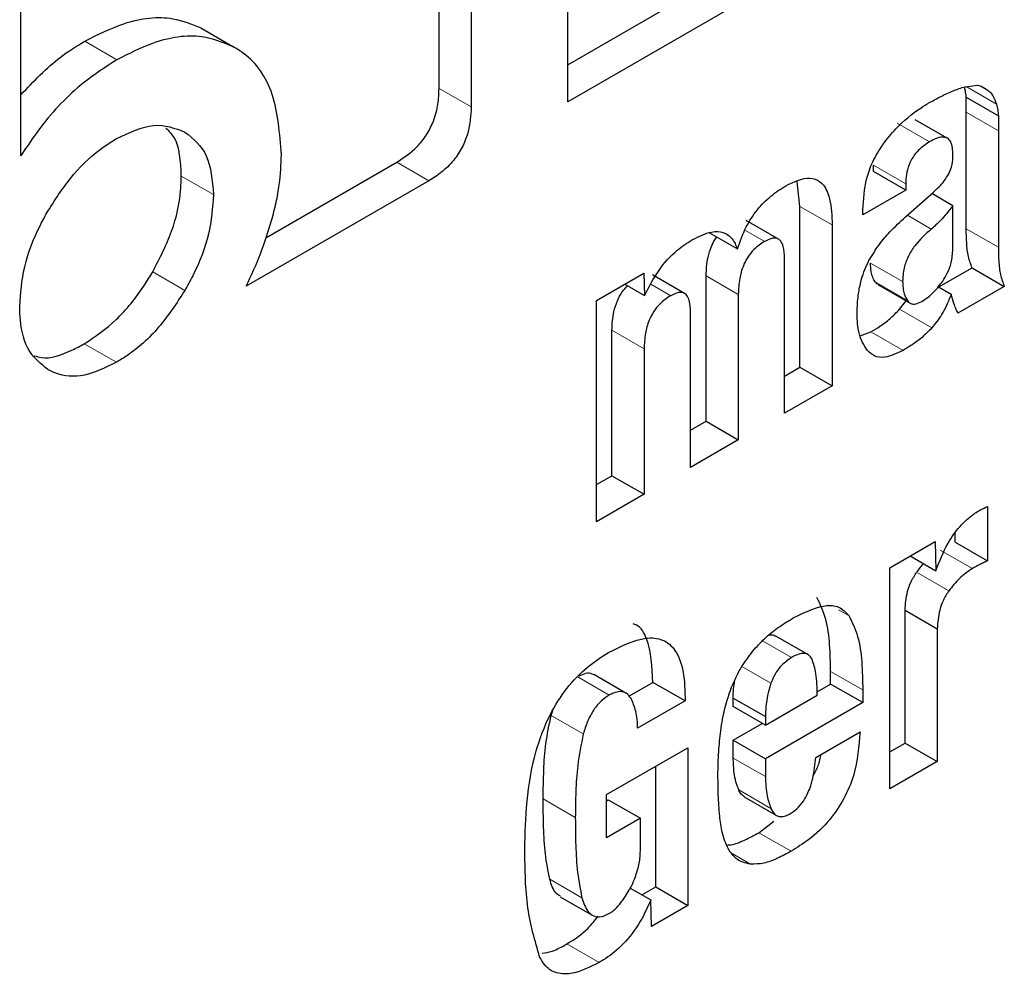
# Model space of a CAD drawing. Units: millimetres. Extents: x 0 to 210, y 0 to 297.
# Drawn here: x 163 to 163, y 115 to 115 of the extents above; entities that cross this region are included whole.
import ezdxf

# ---------------------------------------------------------------- set-up
doc = ezdxf.new("R2010")
doc.units = ezdxf.units.MM

msp = doc.modelspace()

# ---------------------------------------------------------------- linework, layer by layer
at = {"color": 7, "linetype": 'Continuous', "lineweight": 25}
for p, q in [((163.07247, 115.23871), (163.07247, 115.35303)), ((163.04418, 115.24167), (163.04418, 115.33441)), ((163.05125, 115.33032), (163.05125, 115.23759)), ((162.95226, 115.22687), (162.95226, 115.27323)), ((163.07247, 115.24688), (163.11836, 115.27336)), ((163.12543, 115.26928), (163.07247, 115.23871)), ((162.99181, 115.25494), (162.99889, 115.25086)), ((163.1598, 115.24204), (163.16256, 115.24238)), ((163.16328, 115.24214), (163.16439, 115.2415)), ((163.16003, 115.23642), (163.16003, 115.23973)), ((163.16003, 115.23973), (163.1671, 115.23565)), ((163.16003, 115.21083), (163.16003, 115.23642)), ((163.15588, 115.23071), (163.14881, 115.23479)), ((163.1671, 115.23565), (163.1671, 115.23234)), ((163.1671, 115.23234), (163.1671, 115.20675)), ((163.00611, 115.20885), (163.03489, 115.22546)), ((163.13967, 115.22339), (163.13967, 115.22476)), ((163.14674, 115.21931), (163.13967, 115.22339)), ((163.04196, 115.22138), (163.00181, 115.1982)), ((163.1235, 115.21573), (163.12288, 115.22123)), ((163.14674, 115.21931), (163.13734, 115.21388)), ((163.1467, 115.21342), (163.15281, 115.21884)), ((163.14674, 115.22067), (163.14674, 115.21931)), ((163.15709, 115.21588), (163.15248, 115.21855)), ((163.1235, 115.18039), (163.1235, 115.21573)), ((163.13734, 115.21388), (163.13734, 115.21503)), ((163.15709, 115.20631), (163.15709, 115.21588)), ((163.11877, 115.20852), (163.1117, 115.2126)), ((163.13057, 115.21165), (163.13057, 115.17631)), ((163.10363, 115.20991), (163.10975, 115.20638)), ((163.1201, 115.17027), (163.1201, 115.20424)), ((163.15403, 115.19802), (163.16133, 115.20223)), ((163.16133, 115.20223), (163.1684, 115.19815)), ((163.0788, 115.19504), (163.08916, 115.20102)), ((163.08916, 115.20102), (163.08931, 115.19612)), ((163.09813, 115.19659), (163.09106, 115.20067)), ((163.10287, 115.16848), (163.10287, 115.20047)), ((163.08499, 115.19862), (163.08931, 115.19612)), ((163.14063, 115.19855), (163.1477, 115.19447)), ((163.15392, 115.19808), (163.15675, 115.19645)), ((163.1684, 115.19815), (163.1582, 115.19226)), ((163.0788, 115.14642), (163.0788, 115.19504)), ((163.10994, 115.19639), (163.10994, 115.1644)), ((163.14539, 115.1931), (163.14684, 115.19497)), ((163.09947, 115.15835), (163.09947, 115.19233)), ((163.08216, 115.15653), (163.08216, 115.18851)), ((163.13672, 115.18726), (163.13909, 115.18817)), ((163.08923, 115.18443), (163.08923, 115.15244)), ((163.1201, 115.17843), (163.1235, 115.18039)), ((163.1235, 115.18039), (163.13057, 115.17631)), ((163.13057, 115.17631), (163.1201, 115.17027)), ((163.09947, 115.16652), (163.10287, 115.16848)), ((163.10287, 115.16848), (163.10994, 115.1644)), ((163.10994, 115.1644), (163.09947, 115.15835)), ((163.0788, 115.15459), (163.08216, 115.15653)), ((163.08216, 115.15653), (163.08923, 115.15244)), ((163.08923, 115.15244), (163.0788, 115.14642)), ((163.16469, 115.14975), (163.16469, 115.13783)), ((163.15762, 115.14191), (163.15762, 115.14391)), ((163.14322, 115.13629), (163.15323, 115.14207)), ((163.15323, 115.14207), (163.15338, 115.13563)), ((163.15762, 115.14191), (163.16469, 115.13783)), ((163.14773, 115.13889), (163.15338, 115.13563)), ((163.14322, 115.08767), (163.14322, 115.13629)), ((163.14658, 115.09777), (163.14658, 115.12694)), ((163.14658, 115.12694), (163.15365, 115.12285)), ((163.15365, 115.12285), (163.15365, 115.09369)), ((163.12525, 115.11721), (163.11818, 115.12129)), ((163.08525, 115.10875), (163.07817, 115.11283)), ((163.13023, 115.11074), (163.13023, 115.11352)), ((163.0859, 115.10805), (163.09118, 115.1111)), ((163.09825, 115.10702), (163.09118, 115.1111)), ((163.12724, 115.10902), (163.13023, 115.11074)), ((163.1373, 115.10666), (163.13023, 115.11074)), ((163.1373, 115.10944), (163.1373, 115.10666)), ((163.09825, 115.10702), (163.08782, 115.101)), ((163.10883, 115.10576), (163.10883, 115.10766)), ((163.10883, 115.10766), (163.1159, 115.10358)), ((163.1159, 115.10168), (163.12729, 115.10825)), ((163.1373, 115.10666), (163.1159, 115.09431)), ((163.06881, 115.10384), (163.06919, 115.10489)), ((163.1159, 115.10168), (163.10883, 115.10576)), ((163.10883, 115.09839), (163.11521, 115.10208)), ((163.1159, 115.10358), (163.1159, 115.10168)), ((163.12698, 115.09462), (163.13669, 115.10022)), ((163.10883, 115.09447), (163.10883, 115.09839)), ((163.10883, 115.09839), (163.1159, 115.09431)), ((163.14322, 115.09583), (163.14658, 115.09777)), ((163.14658, 115.09777), (163.15365, 115.09369)), ((163.08098, 115.08642), (163.09886, 115.09674)), ((163.09886, 115.09674), (163.09886, 115.06206)), ((163.1159, 115.09431), (163.1159, 115.09038)), ((163.15365, 115.09369), (163.14322, 115.08767)), ((163.09179, 115.06614), (163.09179, 115.09266)), ((163.08098, 115.07693), (163.08098, 115.08642)), ((163.08098, 115.08509), (163.08136, 115.08531)), ((163.08136, 115.08531), (163.08843, 115.08123)), ((163.11125, 115.08593), (163.11832, 115.08185)), ((163.08843, 115.08123), (163.08098, 115.07693)), ((163.08843, 115.07461), (163.08843, 115.08123)), ((163.11449, 115.07806), (163.11775, 115.08058)), ((163.08621, 115.06588), (163.09072, 115.06327)), ((163.08877, 115.0644), (163.09179, 115.06614)), ((163.09179, 115.06614), (163.09886, 115.06206)), ((163.07079, 115.06399), (163.07786, 115.05991)), ((163.09088, 115.05745), (163.09072, 115.06327)), ((163.09886, 115.06206), (163.09088, 115.05745))]:
    msp.add_line(p, q, dxfattribs=at)
at = {"color": 8, "linetype": 'Continuous', "lineweight": 18}
for p, q in [((162.96631, 115.25203), (162.97338, 115.24794)), ((163.04418, 115.24167), (163.05125, 115.23759)), ((163.16, 115.24207), (163.16666, 115.23822)), ((163.16003, 115.23642), (163.1671, 115.23234)), ((163.14486, 115.234), (163.15193, 115.22992)), ((163.03489, 115.22546), (163.04196, 115.22138)), ((163.13967, 115.22476), (163.14674, 115.22067)), ((162.9946, 115.21832), (162.98753, 115.2224)), ((163.1235, 115.21573), (163.13057, 115.21165)), ((163.15235, 115.21073), (163.1471, 115.21377)), ((163.11141, 115.21053), (163.11575, 115.20803)), ((163.16003, 115.21083), (163.1671, 115.20675)), ((163.14605, 115.19919), (163.13898, 115.20327)), ((162.98125, 115.20135), (162.98832, 115.19727)), ((163.10287, 115.20047), (163.10994, 115.19639)), ((163.09073, 115.19861), (163.09508, 115.1961)), ((163.14709, 115.19504), (163.14002, 115.19913)), ((163.14539, 115.1931), (163.15246, 115.18901)), ((163.08216, 115.18851), (163.08923, 115.18443)), ((163.13909, 115.18817), (163.14616, 115.18408)), ((162.96621, 115.18553), (162.97328, 115.18145)), ((163.15434, 115.14019), (163.16141, 115.13611)), ((163.14914, 115.1353), (163.15621, 115.13122)), ((163.13199, 115.12703), (163.1343, 115.1257)), ((163.12163, 115.11655), (163.11528, 115.12022)), ((163.11712, 115.1109), (163.11075, 115.11458)), ((163.13023, 115.11352), (163.1373, 115.10944)), ((163.07452, 115.11238), (163.08159, 115.1083)), ((163.06881, 115.10384), (163.07588, 115.09976)), ((163.10883, 115.09447), (163.1159, 115.09038)), ((163.11004, 115.08746), (163.11711, 115.08338)), ((163.06705, 115.08548), (163.07412, 115.0814)), ((163.11449, 115.07806), (163.12156, 115.07398)), ((163.10857, 115.07347), (163.1126, 115.07114)), ((163.06851, 115.06783), (163.07558, 115.06375)), ((163.07227, 115.0536), (163.07934, 115.04952))]:
    msp.add_line(p, q, dxfattribs=at)
at = {"color": 7, "linetype": 'Continuous', "lineweight": 25}
for points, knots in [([(162.96631, 115.25203), (162.96919, 115.25348), (162.97596, 115.25689), (162.98491, 115.25781), (162.98984, 115.25576), (162.99181, 115.25494)], [0, 0, 0, 0, 0.3070202, 0.7227075, 1, 1, 1, 1]), ([(162.99889, 115.25086), (162.99668, 115.25175), (162.99153, 115.25383), (162.9825, 115.25258), (162.97601, 115.24928), (162.97338, 115.24794)], [0, 0, 0, 0, 0.307261, 0.719775, 1, 1, 1, 1]), ([(162.95226, 115.24025), (162.95511, 115.24324), (162.95964, 115.24798), (162.9645, 115.25093), (162.96631, 115.25203)], [0, 0, 0, 0, 0.628486, 1, 1, 1, 1]), ([(163.00952, 115.2271), (163.00916, 115.23176), (163.00844, 115.24112), (163.00342, 115.24813), (162.99968, 115.25038), (162.99889, 115.25086)], [0, 0, 0, 0, 0.439141, 0.88131, 1, 1, 1, 1]), ([(162.97338, 115.24794), (162.97089, 115.24635), (162.96502, 115.24261), (162.95771, 115.23499), (162.95367, 115.22896), (162.95226, 115.22687)], [0, 0, 0, 0, 0.326015, 0.765784, 1, 1, 1, 1]), ([(163.03489, 115.22546), (163.03642, 115.22646), (163.03876, 115.22799), (163.04152, 115.23142), (163.04316, 115.23471), (163.04406, 115.23827), (163.04414, 115.24054), (163.04418, 115.24167)], [0, 0, 0, 0, 0.300904, 0.458744, 0.617181, 0.810004, 1, 1, 1, 1]), ([(163.15197, 115.23854), (163.1528, 115.239), (163.15453, 115.23995), (163.15716, 115.2412), (163.15891, 115.24176), (163.1598, 115.24204)], [0, 0, 0, 0, 0.315706, 0.656331, 1, 1, 1, 1]), ([(163.16003, 115.23973), (163.16001, 115.23997), (163.15996, 115.24046), (163.15985, 115.24121), (163.15973, 115.24169), (163.15967, 115.24195)], [0, 0, 0, 0, 0.312835, 0.625668, 1, 1, 1, 1]), ([(163.16256, 115.24238), (163.16273, 115.24233), (163.16309, 115.24223), (163.16372, 115.24197), (163.16413, 115.24168), (163.16439, 115.2415)], [0, 0, 0, 0, 0.26593, 0.53191, 1, 1, 1, 1]), ([(163.16439, 115.2415), (163.16468, 115.24131), (163.16526, 115.24093), (163.16608, 115.23988), (163.16644, 115.23886), (163.16666, 115.23822)], [0, 0, 0, 0, 0.275618, 0.551164, 1, 1, 1, 1]), ([(163.1417, 115.22932), (163.14263, 115.2305), (163.14518, 115.23373), (163.14881, 115.23665), (163.15132, 115.23815), (163.15197, 115.23854)], [0, 0, 0, 0, 0.301913, 0.820148, 1, 1, 1, 1]), ([(163.16666, 115.23822), (163.16671, 115.23801), (163.16683, 115.23757), (163.16699, 115.23673), (163.16706, 115.23607), (163.1671, 115.23565)], [0, 0, 0, 0, 0.267965, 0.535915, 1, 1, 1, 1]), ([(163.05125, 115.23759), (163.05115, 115.2357), (163.05099, 115.23284), (163.04936, 115.22867), (163.04733, 115.22561), (163.04474, 115.22312), (163.04286, 115.22194), (163.04196, 115.22138)], [0, 0, 0, 0, 0.311235, 0.469332, 0.62805, 0.819966, 1, 1, 1, 1]), ([(162.97328, 115.23063), (162.97611, 115.23195), (162.98177, 115.2346), (162.98613, 115.23291), (162.98832, 115.23206)], [0, 0, 0, 0, 0.498114, 1, 1, 1, 1]), ([(162.98753, 115.2224), (162.98738, 115.22562), (162.98717, 115.23012), (162.98479, 115.23232), (162.98412, 115.23295)], [0, 0, 0, 0, 0.717304, 1, 1, 1, 1]), ([(162.98832, 115.23206), (162.99015, 115.23059), (162.9938, 115.22765), (162.99434, 115.22142), (162.9946, 115.21832)], [0, 0, 0, 0, 0.501886, 1, 1, 1, 1]), ([(162.9582, 115.21467), (162.95999, 115.21747), (162.96358, 115.22308), (162.96915, 115.22808), (162.97238, 115.23007), (162.97328, 115.23063)], [0, 0, 0, 0, 0.418512, 0.838503, 1, 1, 1, 1]), ([(163.15193, 115.22992), (163.15111, 115.22937), (163.14983, 115.22852), (163.14829, 115.22662), (163.14734, 115.22474), (163.14681, 115.22267), (163.14676, 115.22134), (163.14674, 115.22067)], [0, 0, 0, 0, 0.2854137, 0.4452236, 0.6056034, 0.801374, 1, 1, 1, 1]), ([(163.15711, 115.22702), (163.15707, 115.22797), (163.15701, 115.2294), (163.15616, 115.23065), (163.15509, 115.23106), (163.15361, 115.23081), (163.15251, 115.23022), (163.15193, 115.22992)], [0, 0, 0, 0, 0.298395, 0.451335, 0.604852, 0.792365, 1, 1, 1, 1]), ([(163.13734, 115.21503), (163.13747, 115.21727), (163.13766, 115.22064), (163.1394, 115.22571), (163.14091, 115.22808), (163.1417, 115.22932)], [0, 0, 0, 0, 0.4861207, 0.7311738, 1, 1, 1, 1]), ([(163.00736, 115.21259), (163.00772, 115.21392), (163.00843, 115.21659), (163.00931, 115.22153), (163.00944, 115.22493), (163.00952, 115.2271)], [0, 0, 0, 0, 0.265613, 0.531242, 1, 1, 1, 1]), ([(163.15623, 115.22291), (163.15644, 115.2234), (163.15698, 115.22465), (163.15709, 115.22602), (163.15711, 115.22686), (163.15711, 115.22702)], [0, 0, 0, 0, 0.346179, 0.879791, 1, 1, 1, 1]), ([(162.98125, 115.20135), (162.98278, 115.20431), (162.98585, 115.21022), (162.98739, 115.21754), (162.9875, 115.22134), (162.98753, 115.2224)], [0, 0, 0, 0, 0.418505, 0.838489, 1, 1, 1, 1]), ([(163.12041, 115.22026), (163.12177, 115.22093), (163.12406, 115.22206), (163.12692, 115.22191), (163.12895, 115.22039), (163.13037, 115.21696), (163.1305, 115.21362), (163.13057, 115.21165)], [0, 0, 0, 0, 0.220477, 0.369642, 0.51911, 0.716945, 1, 1, 1, 1]), ([(163.15281, 115.21884), (163.15323, 115.21923), (163.15406, 115.22), (163.15525, 115.22133), (163.1559, 115.22238), (163.15623, 115.22291)], [0, 0, 0, 0, 0.3363573, 0.6610128, 1, 1, 1, 1]), ([(163.10975, 115.20638), (163.11032, 115.20801), (163.11136, 115.21102), (163.11405, 115.21508), (163.11712, 115.21819), (163.11929, 115.21956), (163.12041, 115.22026)], [0, 0, 0, 0, 0.279196, 0.515643, 0.751662, 1, 1, 1, 1]), ([(162.9946, 115.21832), (162.9944, 115.21547), (162.99401, 115.20977), (162.99113, 115.20231), (162.98892, 115.19834), (162.98832, 115.19727)], [0, 0, 0, 0, 0.421901, 0.8455, 1, 1, 1, 1]), ([(162.95202, 115.19373), (162.95222, 115.19659), (162.95262, 115.20232), (162.95548, 115.20973), (162.95764, 115.21366), (162.9582, 115.21467)], [0, 0, 0, 0, 0.4261037, 0.8536873, 1, 1, 1, 1]), ([(163.15709, 115.21588), (163.15665, 115.21531), (163.15578, 115.21416), (163.15421, 115.21237), (163.15303, 115.21133), (163.15235, 115.21073)], [0, 0, 0, 0, 0.298586, 0.597302, 1, 1, 1, 1]), ([(163.00181, 115.1982), (163.0029, 115.20055), (163.00512, 115.20532), (163.00661, 115.21014), (163.00736, 115.21259)], [0, 0, 0, 0, 0.494005, 1, 1, 1, 1]), ([(163.13866, 115.2038), (163.13939, 115.20503), (163.14076, 115.20731), (163.14354, 115.21053), (163.14554, 115.21235), (163.1467, 115.21342)], [0, 0, 0, 0, 0.325466, 0.607898, 1, 1, 1, 1]), ([(163.09989, 115.20844), (163.10132, 115.20914), (163.10372, 115.21031), (163.10674, 115.21018), (163.1087, 115.2088), (163.10941, 115.20717), (163.10975, 115.20638)], [0, 0, 0, 0, 0.330623, 0.557519, 0.784954, 1, 1, 1, 1]), ([(163.15235, 115.21073), (163.15109, 115.20962), (163.14919, 115.20794), (163.14722, 115.20478), (163.14617, 115.20196), (163.1461, 115.20018), (163.14605, 115.19919)], [0, 0, 0, 0, 0.376105, 0.565713, 0.756109, 1, 1, 1, 1]), ([(163.16133, 115.20223), (163.16102, 115.20304), (163.16039, 115.20466), (163.16009, 115.20767), (163.16005, 115.20977), (163.16003, 115.21083)], [0, 0, 0, 0, 0.330468, 0.663225, 1, 1, 1, 1]), ([(163.08931, 115.19612), (163.09028, 115.198), (163.09223, 115.20176), (163.09613, 115.20605), (163.09876, 115.20772), (163.09989, 115.20844)], [0, 0, 0, 0, 0.361309, 0.725295, 1, 1, 1, 1]), ([(163.10287, 115.20047), (163.10293, 115.2018), (163.10301, 115.20387), (163.10394, 115.20676), (163.10467, 115.20834), (163.10518, 115.20894), (163.10523, 115.20899)], [0, 0, 0, 0, 0.485695, 0.751404, 0.976633, 1, 1, 1, 1]), ([(163.11575, 115.20803), (163.11493, 115.2075), (163.1136, 115.20664), (163.11198, 115.20462), (163.11086, 115.20241), (163.11007, 115.19953), (163.10999, 115.19754), (163.10994, 115.19639)], [0, 0, 0, 0, 0.229321, 0.374449, 0.519665, 0.723979, 1, 1, 1, 1]), ([(163.1201, 115.20424), (163.12007, 115.20518), (163.12001, 115.20664), (163.11938, 115.2081), (163.11856, 115.20873), (163.11733, 115.2088), (163.11634, 115.20832), (163.11575, 115.20803)], [0, 0, 0, 0, 0.3118312, 0.4848737, 0.6309403, 0.7772081, 1, 1, 1, 1]), ([(163.15486, 115.19931), (163.15522, 115.19987), (163.15602, 115.20114), (163.1569, 115.20363), (163.15702, 115.20533), (163.15709, 115.20631)], [0, 0, 0, 0, 0.250083, 0.564364, 1, 1, 1, 1]), ([(163.1671, 115.20675), (163.16712, 115.20572), (163.16716, 115.20365), (163.16745, 115.20063), (163.16808, 115.19898), (163.1684, 115.19815)], [0, 0, 0, 0, 0.327886, 0.659624, 1, 1, 1, 1]), ([(163.13603, 115.19208), (163.13608, 115.19329), (163.13615, 115.19542), (163.13677, 115.19904), (163.13766, 115.20183), (163.13851, 115.20349), (163.13866, 115.2038)], [0, 0, 0, 0, 0.327379, 0.576686, 0.921691, 1, 1, 1, 1]), ([(163.14002, 115.19913), (163.13983, 115.19945), (163.13944, 115.2001), (163.13908, 115.2015), (163.13902, 115.20262), (163.13898, 115.20327)], [0, 0, 0, 0, 0.295627, 0.590884, 1, 1, 1, 1]), ([(162.96621, 115.18553), (162.96859, 115.18714), (162.97335, 115.19035), (162.97833, 115.19653), (162.98066, 115.20037), (162.98125, 115.20135)], [0, 0, 0, 0, 0.426104, 0.853688, 1, 1, 1, 1]), ([(163.15025, 115.19482), (163.15072, 115.19512), (163.15201, 115.19595), (163.15359, 115.19757), (163.15456, 115.19891), (163.15486, 115.19931)], [0, 0, 0, 0, 0.283679, 0.781656, 1, 1, 1, 1]), ([(162.98832, 115.19727), (162.98649, 115.19445), (162.98282, 115.18879), (162.97726, 115.18389), (162.97409, 115.18194), (162.97328, 115.18145)], [0, 0, 0, 0, 0.426578, 0.854667, 1, 1, 1, 1]), ([(163.08216, 115.18851), (163.08223, 115.18986), (163.08234, 115.19193), (163.08325, 115.19487), (163.0843, 115.19689), (163.08518, 115.19784), (163.08558, 115.19828)], [0, 0, 0, 0, 0.417261, 0.645526, 0.839025, 1, 1, 1, 1]), ([(163.14066, 115.1986), (163.14049, 115.19868), (163.14025, 115.19881), (163.14008, 115.19905), (163.14002, 115.19913)], [0, 0, 0, 0, 0.662938, 1, 1, 1, 1]), ([(163.14605, 115.19919), (163.14607, 115.19872), (163.14612, 115.19777), (163.1464, 115.1963), (163.14683, 115.19551), (163.14709, 115.19504)], [0, 0, 0, 0, 0.294844, 0.589939, 1, 1, 1, 1]), ([(163.09508, 115.1961), (163.09426, 115.19556), (163.09292, 115.19469), (163.09129, 115.19265), (163.09016, 115.19042), (163.08938, 115.18755), (163.08929, 115.18556), (163.08923, 115.18443)], [0, 0, 0, 0, 0.231052, 0.37669, 0.522376, 0.730341, 1, 1, 1, 1]), ([(163.09947, 115.19233), (163.09943, 115.19327), (163.09937, 115.19474), (163.09872, 115.19619), (163.09789, 115.19681), (163.09665, 115.19687), (163.09567, 115.19638), (163.09508, 115.1961)], [0, 0, 0, 0, 0.312787, 0.485491, 0.632671, 0.780003, 1, 1, 1, 1]), ([(163.14709, 115.19504), (163.14732, 115.19479), (163.14779, 115.19427), (163.14894, 115.19417), (163.1498, 115.1946), (163.15025, 115.19482)], [0, 0, 0, 0, 0.3225423, 0.6475864, 1, 1, 1, 1]), ([(163.15675, 115.19645), (163.15641, 115.19562), (163.1558, 115.19409), (163.15444, 115.19149), (163.15321, 115.18996), (163.15246, 115.18901)], [0, 0, 0, 0, 0.312923, 0.578958, 1, 1, 1, 1]), ([(163.1582, 115.19226), (163.15804, 115.1926), (163.15772, 115.19329), (163.15722, 115.19468), (163.15693, 115.19576), (163.15675, 115.19645)], [0, 0, 0, 0, 0.267829, 0.535628, 1, 1, 1, 1]), ([(162.9582, 115.17988), (162.95668, 115.18108), (162.95366, 115.18349), (162.95215, 115.18904), (162.95205, 115.19271), (162.95202, 115.19373)], [0, 0, 0, 0, 0.418126, 0.837506, 1, 1, 1, 1]), ([(163.13909, 115.18817), (163.13975, 115.18856), (163.14115, 115.18938), (163.14329, 115.19097), (163.14468, 115.19238), (163.14539, 115.1931)], [0, 0, 0, 0, 0.308014, 0.649572, 1, 1, 1, 1]), ([(163.13833, 115.18404), (163.13795, 115.18461), (163.13718, 115.18573), (163.13623, 115.18832), (163.13611, 115.19064), (163.13603, 115.19208)], [0, 0, 0, 0, 0.274452, 0.549071, 1, 1, 1, 1]), ([(163.15246, 115.18901), (163.15184, 115.18838), (163.15053, 115.18705), (163.1484, 115.18541), (163.14691, 115.18453), (163.14616, 115.18408)], [0, 0, 0, 0, 0.308783, 0.650994, 1, 1, 1, 1]), ([(162.95523, 115.1829), (162.95573, 115.18274), (162.95809, 115.18198), (162.96209, 115.18334), (162.96531, 115.18505), (162.96621, 115.18553)], [0, 0, 0, 0, 0.164594, 0.766666, 1, 1, 1, 1]), ([(163.14616, 115.18408), (163.1448, 115.18343), (163.14256, 115.18237), (163.13983, 115.18259), (163.13882, 115.18357), (163.13833, 115.18404)], [0, 0, 0, 0, 0.447025, 0.732259, 1, 1, 1, 1]), ([(162.97328, 115.18145), (162.97089, 115.1803), (162.96609, 115.17798), (162.96108, 115.17841), (162.95877, 115.17959), (162.9582, 115.17988)], [0, 0, 0, 0, 0.428328, 0.85858, 1, 1, 1, 1]), ([(163.16278, 115.1488), (163.16296, 115.1489), (163.1633, 115.1491), (163.16393, 115.14941), (163.1644, 115.14962), (163.16469, 115.14975)], [0, 0, 0, 0, 0.2669595, 0.5338467, 1, 1, 1, 1]), ([(163.15338, 115.13563), (163.15417, 115.1377), (163.15546, 115.14115), (163.15856, 115.14546), (163.16099, 115.14766), (163.16241, 115.14857), (163.16278, 115.1488)], [0, 0, 0, 0, 0.390354, 0.649405, 0.908672, 1, 1, 1, 1]), ([(163.14914, 115.1353), (163.14956, 115.13587), (163.15005, 115.13654), (163.1506, 115.1371), (163.15069, 115.13718)], [0, 0, 0, 0, 0.845106, 1, 1, 1, 1]), ([(163.16469, 115.13783), (163.16441, 115.13769), (163.16383, 115.1374), (163.16274, 115.13685), (163.16193, 115.1364), (163.16141, 115.13611)], [0, 0, 0, 0, 0.2635283, 0.5270623, 1, 1, 1, 1]), ([(163.14658, 115.12694), (163.14668, 115.1283), (163.14683, 115.1303), (163.14784, 115.13326), (163.1487, 115.1346), (163.14914, 115.1353)], [0, 0, 0, 0, 0.502317, 0.740183, 1, 1, 1, 1]), ([(163.16141, 115.13611), (163.16091, 115.1358), (163.15992, 115.13517), (163.15811, 115.13361), (163.15695, 115.13215), (163.15621, 115.13122)], [0, 0, 0, 0, 0.271417, 0.537061, 1, 1, 1, 1]), ([(163.15621, 115.13122), (163.15578, 115.13054), (163.15492, 115.12919), (163.1539, 115.12623), (163.15375, 115.1242), (163.15365, 115.12285)], [0, 0, 0, 0, 0.251941, 0.50311, 1, 1, 1, 1]), ([(163.12202, 115.12525), (163.12441, 115.12644), (163.12796, 115.1282), (163.13224, 115.12796), (163.1336, 115.12647), (163.1343, 115.1257)], [0, 0, 0, 0, 0.500897, 0.742365, 1, 1, 1, 1]), ([(163.13023, 115.11352), (163.13019, 115.11549), (163.13012, 115.11949), (163.12937, 115.12521), (163.12795, 115.12824), (163.12722, 115.12978)], [0, 0, 0, 0, 0.3233954, 0.6560456, 1, 1, 1, 1]), ([(163.1343, 115.1257), (163.13499, 115.12425), (163.13639, 115.12131), (163.13718, 115.11562), (163.13726, 115.11151), (163.1373, 115.10944)], [0, 0, 0, 0, 0.32571, 0.659654, 1, 1, 1, 1]), ([(163.09118, 115.1111), (163.09099, 115.1145), (163.0907, 115.11951), (163.08847, 115.12344), (163.08708, 115.12388), (163.08683, 115.12396)], [0, 0, 0, 0, 0.633964, 0.933789, 1, 1, 1, 1]), ([(163.11343, 115.11831), (163.11428, 115.11924), (163.11605, 115.12116), (163.11898, 115.12342), (163.121, 115.12464), (163.12202, 115.12525)], [0, 0, 0, 0, 0.314866, 0.653658, 1, 1, 1, 1]), ([(163.11664, 115.12147), (163.11704, 115.12154), (163.11762, 115.12162), (163.11801, 115.12132), (163.11814, 115.12122)], [0, 0, 0, 0, 0.687309, 1, 1, 1, 1]), ([(163.08144, 115.11768), (163.08424, 115.11908), (163.08849, 115.12121), (163.09347, 115.12071), (163.09644, 115.11818), (163.0981, 115.11341), (163.0982, 115.10921), (163.09825, 115.10702)], [0, 0, 0, 0, 0.2966701, 0.4503944, 0.6046852, 0.7941362, 1, 1, 1, 1]), ([(163.06302, 115.07433), (163.06319, 115.08138), (163.06341, 115.09087), (163.06807, 115.10349), (163.07212, 115.10994), (163.07669, 115.11465), (163.07988, 115.11668), (163.08144, 115.11768)], [0, 0, 0, 0, 0.4631366, 0.6232747, 0.7507134, 0.878169, 1, 1, 1, 1]), ([(163.1084, 115.10984), (163.10875, 115.1107), (163.10945, 115.11239), (163.1111, 115.11531), (163.11254, 115.11717), (163.11343, 115.11831)], [0, 0, 0, 0, 0.282231, 0.557837, 1, 1, 1, 1]), ([(163.12614, 115.11619), (163.12591, 115.11655), (163.12546, 115.11726), (163.12422, 115.11758), (163.12288, 115.11724), (163.12199, 115.11675), (163.12163, 115.11655)], [0, 0, 0, 0, 0.25803, 0.517596, 0.804603, 1, 1, 1, 1]), ([(163.12163, 115.11655), (163.12091, 115.11605), (163.11969, 115.11523), (163.11822, 115.11335), (163.11749, 115.11192), (163.1172, 115.1111), (163.11712, 115.1109)], [0, 0, 0, 0, 0.391866, 0.653562, 0.915352, 1, 1, 1, 1]), ([(163.12729, 115.10825), (163.12727, 115.10991), (163.12725, 115.11283), (163.12647, 115.11518), (163.12614, 115.11619)], [0, 0, 0, 0, 0.568687, 1, 1, 1, 1]), ([(163.07498, 115.11256), (163.07546, 115.11277), (163.07646, 115.11322), (163.07757, 115.11321), (163.07802, 115.11285), (163.07813, 115.11277)], [0, 0, 0, 0, 0.405757, 0.854294, 1, 1, 1, 1]), ([(163.10883, 115.10766), (163.10884, 115.1083), (163.10885, 115.10956), (163.10906, 115.11093), (163.10917, 115.1116)], [0, 0, 0, 0, 0.504259, 1, 1, 1, 1]), ([(163.11712, 115.1109), (163.1169, 115.11019), (163.11646, 115.10877), (163.11598, 115.10627), (163.11593, 115.1046), (163.1159, 115.10358)], [0, 0, 0, 0, 0.279166, 0.558317, 1, 1, 1, 1]), ([(163.08637, 115.10753), (163.08605, 115.10798), (163.08546, 115.10882), (163.08405, 115.10918), (163.08273, 115.10888), (163.08189, 115.10845), (163.08159, 115.1083)], [0, 0, 0, 0, 0.31765, 0.582895, 0.847795, 1, 1, 1, 1]), ([(163.10608, 115.10047), (163.10621, 115.10132), (163.10646, 115.10302), (163.10714, 115.10615), (163.10792, 115.10844), (163.1084, 115.10984)], [0, 0, 0, 0, 0.279695, 0.559461, 1, 1, 1, 1]), ([(163.08159, 115.1083), (163.08098, 115.1079), (163.07976, 115.10711), (163.07805, 115.10502), (163.07672, 115.10247), (163.07616, 115.10067), (163.07588, 115.09976)], [0, 0, 0, 0, 0.23201, 0.465271, 0.728877, 1, 1, 1, 1]), ([(163.08782, 115.101), (163.0878, 115.10166), (163.08776, 115.103), (163.08737, 115.10529), (163.08676, 115.10666), (163.08637, 115.10753)], [0, 0, 0, 0, 0.267745, 0.535524, 1, 1, 1, 1]), ([(163.06705, 115.08548), (163.06708, 115.0876), (163.06714, 115.09159), (163.06752, 115.09765), (163.06838, 115.10177), (163.06881, 115.10384)], [0, 0, 0, 0, 0.359275, 0.677237, 1, 1, 1, 1]), ([(163.07588, 115.09976), (163.07541, 115.09743), (163.07453, 115.09307), (163.0742, 115.08703), (163.07415, 115.08328), (163.07412, 115.0814)], [0, 0, 0, 0, 0.362761, 0.680635, 1, 1, 1, 1]), ([(163.10547, 115.09063), (163.10548, 115.09149), (163.1055, 115.09323), (163.10564, 115.09648), (163.10591, 115.09893), (163.10608, 115.10047)], [0, 0, 0, 0, 0.271575, 0.543161, 1, 1, 1, 1]), ([(163.13669, 115.10022), (163.13646, 115.09706), (163.13611, 115.09231), (163.1333, 115.08545), (163.12988, 115.08044), (163.12576, 115.0766), (163.12285, 115.07479), (163.12156, 115.07398)], [0, 0, 0, 0, 0.318745, 0.48002, 0.6419, 0.840497, 1, 1, 1, 1]), ([(163.11004, 115.08746), (163.10982, 115.08804), (163.10938, 115.0892), (163.10893, 115.09153), (163.10887, 115.09336), (163.10883, 115.09447)], [0, 0, 0, 0, 0.286012, 0.57195, 1, 1, 1, 1]), ([(163.12125, 115.08219), (163.12179, 115.08253), (163.12286, 115.08322), (163.12426, 115.0849), (163.12551, 115.08721), (163.12657, 115.09056), (163.12683, 115.09309), (163.12698, 115.09462)], [0, 0, 0, 0, 0.146549, 0.294108, 0.427406, 0.653711, 1, 1, 1, 1]), ([(163.12639, 115.09056), (163.12679, 115.09128), (163.12767, 115.09284), (163.12799, 115.09444), (163.12817, 115.0953)], [0, 0, 0, 0, 0.460505, 1, 1, 1, 1]), ([(163.10586, 115.08172), (163.10579, 115.08249), (163.10566, 115.08402), (163.10551, 115.08697), (163.10549, 115.0892), (163.10547, 115.09063)], [0, 0, 0, 0, 0.264633, 0.529263, 1, 1, 1, 1]), ([(163.1159, 115.09038), (163.11592, 115.08964), (163.11596, 115.08816), (163.11628, 115.08574), (163.1168, 115.08426), (163.11711, 115.08338)], [0, 0, 0, 0, 0.285808, 0.571703, 1, 1, 1, 1]), ([(163.11127, 115.08597), (163.11104, 115.08612), (163.11051, 115.08647), (163.11021, 115.08711), (163.11004, 115.08746)], [0, 0, 0, 0, 0.453415, 1, 1, 1, 1]), ([(163.06851, 115.06783), (163.06815, 115.06965), (163.06743, 115.07329), (163.0671, 115.0793), (163.06707, 115.08342), (163.06705, 115.08548)], [0, 0, 0, 0, 0.33307, 0.665869, 1, 1, 1, 1]), ([(163.11711, 115.08338), (163.1174, 115.08285), (163.11788, 115.08197), (163.11909, 115.0815), (163.12022, 115.08167), (163.12096, 115.08204), (163.12125, 115.08219)], [0, 0, 0, 0, 0.356912, 0.598964, 0.841504, 1, 1, 1, 1]), ([(163.07412, 115.0814), (163.07414, 115.07935), (163.07417, 115.07525), (163.0745, 115.06923), (163.07522, 115.06558), (163.07558, 115.06375)], [0, 0, 0, 0, 0.332091, 0.664606, 1, 1, 1, 1]), ([(163.10776, 115.07445), (163.10749, 115.07502), (163.10695, 115.07616), (163.10626, 115.07855), (163.10601, 115.0805), (163.10586, 115.08172)], [0, 0, 0, 0, 0.272058, 0.544041, 1, 1, 1, 1]), ([(163.10737, 115.07534), (163.10766, 115.07535), (163.1089, 115.07539), (163.11134, 115.07638), (163.11343, 115.0775), (163.11449, 115.07806)], [0, 0, 0, 0, 0.135956, 0.562539, 1, 1, 1, 1]), ([(163.06628, 115.05076), (163.06527, 115.05424), (163.06319, 115.06135), (163.06308, 115.06993), (163.06302, 115.07433)], [0, 0, 0, 0, 0.488388, 1, 1, 1, 1]), ([(163.08781, 115.06986), (163.08793, 115.07035), (163.08818, 115.07133), (163.08839, 115.07293), (163.08841, 115.07399), (163.08843, 115.07461)], [0, 0, 0, 0, 0.294929, 0.589555, 1, 1, 1, 1]), ([(163.1126, 115.07114), (163.11204, 115.07126), (163.11091, 115.07149), (163.10915, 115.07242), (163.10828, 115.07368), (163.10776, 115.07445)], [0, 0, 0, 0, 0.280102, 0.560441, 1, 1, 1, 1]), ([(163.12156, 115.07398), (163.12056, 115.07344), (163.11854, 115.07234), (163.11546, 115.07116), (163.11356, 115.07115), (163.1126, 115.07114)], [0, 0, 0, 0, 0.320709, 0.653216, 1, 1, 1, 1]), ([(163.08605, 115.06557), (163.08626, 115.06597), (163.08669, 115.06676), (163.08729, 115.06821), (163.08761, 115.06924), (163.08781, 115.06986)], [0, 0, 0, 0, 0.283867, 0.567548, 1, 1, 1, 1]), ([(163.07084, 115.06408), (163.07049, 115.06429), (163.06932, 115.06504), (163.06884, 115.06667), (163.06851, 115.06783)], [0, 0, 0, 0, 0.295313, 1, 1, 1, 1]), ([(163.08388, 115.06237), (163.0841, 115.06264), (163.08454, 115.06319), (163.08528, 115.06426), (163.08576, 115.06507), (163.08605, 115.06557)], [0, 0, 0, 0, 0.275993, 0.551912, 1, 1, 1, 1]), ([(163.07558, 115.06375), (163.07594, 115.06263), (163.07651, 115.06092), (163.0781, 115.05961), (163.07979, 115.05943), (163.08105, 115.06004), (163.08167, 115.06034)], [0, 0, 0, 0, 0.386124, 0.592987, 0.801593, 1, 1, 1, 1]), ([(163.09072, 115.06327), (163.08987, 115.0614), (163.08817, 115.05765), (163.08435, 115.05304), (163.08128, 115.05066), (163.07966, 115.04971), (163.07934, 115.04952)], [0, 0, 0, 0, 0.320353, 0.642877, 0.92747, 1, 1, 1, 1]), ([(163.08167, 115.06034), (163.0819, 115.06049), (163.08235, 115.06078), (163.08311, 115.06147), (163.0836, 115.06204), (163.08388, 115.06237)], [0, 0, 0, 0, 0.294828, 0.589252, 1, 1, 1, 1]), ([(163.07227, 115.0536), (163.07387, 115.05459), (163.07633, 115.05611), (163.07841, 115.05876), (163.07914, 115.05968)], [0, 0, 0, 0, 0.652131, 1, 1, 1, 1]), ([(163.06681, 115.05157), (163.06755, 115.05168), (163.0693, 115.05194), (163.07118, 115.05299), (163.07227, 115.0536)], [0, 0, 0, 0, 0.420967, 1, 1, 1, 1]), ([(163.07934, 115.04952), (163.07736, 115.04854), (163.07407, 115.04691), (163.06989, 115.04695), (163.06752, 115.04852), (163.06662, 115.05016), (163.06628, 115.05076)], [0, 0, 0, 0, 0.365818, 0.611397, 0.857959, 1, 1, 1, 1])]:
    msp.add_open_spline(points, degree=3, knots=knots, dxfattribs=at)

doc.saveas('drawing.dxf')
